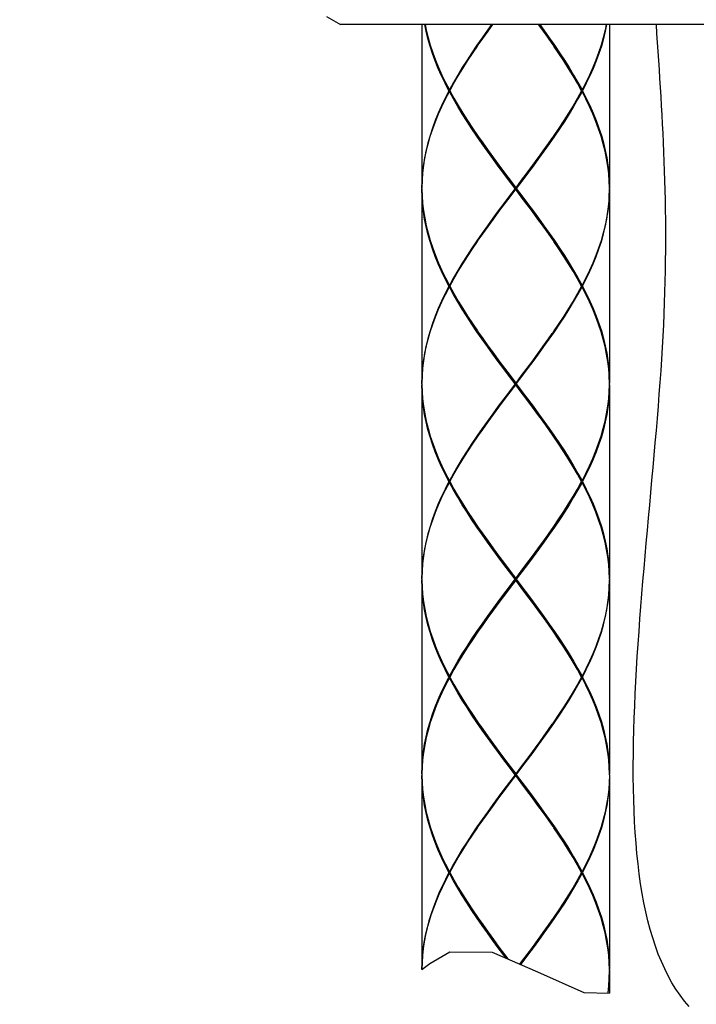
# Model space of a CAD drawing. Extents: x 20 to 1208, y 19 to 859.
# Drawn here: x 347 to 390, y 254 to 317 of the extents above; entities that cross this region are included whole.
import ezdxf

# ---------------------------------------------------------------- set-up
doc = ezdxf.new("R2010")
doc.units = 0
doc.linetypes.add('CENTER', pattern=[50.8, 31.75, -6.35, 6.35, -6.35])
doc.layers.get('0').update_dxf_attribs({"linetype": 'CONTINUOUS'})
doc.layers.get('DEFPOINTS').update_dxf_attribs({"linetype": 'CONTINUOUS'})
for name, color, linetype in [('DEFAULT_1', 7, 'CONTINUOUS'), ('中心線', 1, 'CENTER'), ('寸法線', 3, 'CONTINUOUS')]:
    doc.layers.add(name, color=color, linetype=linetype)
doc.styles.add('JAPANESE', font='romans.shx', dxfattribs={"bigfont": 'bigfont.shx'})
doc.dimstyles.get("Standard").update_dxf_attribs({"dimtxt": 2, "dimasz": 2, "dimexe": 0.18, "dimexo": 0.0625, "dimgap": 0.09, "dimtad": 1, "dimblk": '_FILLED', "dimblk1": '_FILLED', "dimblk2": '_FILLED', "dimcen": 0.09, "dimazin": 3, "dimtol": 1, "dimtp": 0.01, "dimtm": 0.01, "dimtfac": 1, "dimtofl": 0, "dimtmove": 0, "dimatfit": 3})

# ---------------------------------------------------------------- blocks, each defined once
blk = doc.blocks.new('_OPEN30')
at = {"color": 0, "linetype": 'BYBLOCK'}
for p, q in [((-1, 0.2679), (0, 0)), ((0, 0), (-1, -0.2679)), ((0, 0), (-1, 0))]:
    blk.add_line(p, q, dxfattribs=at)
blk = doc.blocks.new('*U27')
at = {"layer": '寸法線', "color": 0, "style": 'JAPANESE'}
blk.add_text('566', height=12, rotation=90, dxfattribs=at).set_placement((271.35, 357.197))
blk = doc.blocks.new('*D15')
at = {"layer": 'DEFPOINTS', "color": 0, "linetype": 'CONTINUOUS'}
for p in [(387.689, 538.126), (273.35, 210.555), (387.689, 210.555)]:
    blk.add_point(p, dxfattribs=at)
at = {"layer": '寸法線', "color": 0, "linetype": 'CONTINUOUS'}
for p, q in [((381.689, 538.126), (273.35, 538.126)), ((273.35, 528.126), (273.35, 220.555)), ((381.689, 210.555), (273.35, 210.555))]:
    blk.add_line(p, q, dxfattribs=at)
at = {"layer": '中心線'}
blk.add_blockref('*U27', (0, 0), dxfattribs=at)
at = {"layer": '寸法線', "color": 0, "linetype": 'CONTINUOUS', "xscale": 10, "yscale": 10, "zscale": 10}
for p, rotation in [((273.35, 538.126), 90), ((273.35, 210.555), 270)]:
    blk.add_blockref('_OPEN30', p, dxfattribs=dict(at, rotation=rotation))
blk = doc.blocks.new('_FILLED')
at = {"color": 0, "linetype": 'BYBLOCK'}
blk.add_solid([(0, 0), (-1, 0.175), (-1, -0.175)], dxfattribs=at)

msp = doc.modelspace()

# ---------------------------------------------------------------- linework, layer by layer
at = {"color": 7, "linetype": 'CONTINUOUS'}
for p, q in [((366.58, 317.513), (367.474, 316.997)), ((407.904, 316.997), (367.474, 316.997)), ((372.678, 316.997), (372.678, 306.555)), ((384.687, 316.997), (384.687, 306.555)), ((374.463, 312.76), (374.41, 312.76)), ((374.436, 312.81), (374.474, 312.779)), ((374.436, 312.71), (374.474, 312.74)), ((374.463, 312.76), (374.727, 312.283)), ((382.901, 312.76), (382.638, 313.237)), ((382.928, 312.81), (382.89, 312.779)), ((382.928, 312.71), (382.89, 312.74)), ((382.901, 312.76), (382.955, 312.76)), ((372.679, 306.555), (372.691, 306.982)), ((372.678, 306.505), (372.679, 306.554)), ((372.678, 306.505), (372.679, 306.456)), ((372.678, 306.455), (372.678, 294.046)), ((372.679, 306.554), (372.679, 306.555)), ((372.679, 306.456), (372.679, 306.455)), ((372.679, 306.455), (372.691, 306.028)), ((378.644, 306.505), (378.72, 306.505)), ((378.682, 306.455), (378.682, 306.555)), ((384.685, 306.554), (384.685, 306.555)), ((384.686, 306.505), (384.685, 306.554)), ((384.686, 306.505), (384.685, 306.456)), ((384.685, 306.456), (384.685, 306.455)), ((384.687, 306.455), (384.687, 294.046)), ((382.901, 300.251), (382.638, 300.728)), ((374.463, 300.251), (374.41, 300.251)), ((374.436, 300.301), (374.474, 300.27)), ((374.436, 300.201), (374.474, 300.231)), ((374.463, 300.251), (374.727, 299.773)), ((382.928, 300.301), (382.89, 300.27)), ((382.928, 300.201), (382.89, 300.231)), ((382.901, 300.251), (382.955, 300.251)), ((372.679, 294.046), (372.691, 294.473)), ((384.673, 294.473), (384.662, 294.631)), ((384.685, 294.046), (384.673, 294.473)), ((372.678, 293.996), (372.679, 294.045)), ((372.678, 293.996), (372.679, 293.947)), ((372.678, 293.946), (372.678, 281.537)), ((372.679, 294.045), (372.679, 294.046)), ((372.679, 293.947), (372.679, 293.946)), ((378.644, 293.996), (378.72, 293.996)), ((378.682, 293.946), (378.682, 294.046)), ((384.673, 293.519), (384.685, 293.946)), ((384.685, 294.045), (384.685, 294.046)), ((384.686, 293.996), (384.685, 294.045)), ((384.685, 293.947), (384.686, 293.996)), ((384.685, 293.946), (384.685, 293.947)), ((384.687, 293.946), (384.687, 281.537)), ((382.901, 287.741), (382.638, 288.219)), ((374.463, 287.741), (374.41, 287.741)), ((374.436, 287.791), (374.474, 287.761)), ((374.436, 287.691), (374.474, 287.722)), ((374.463, 287.741), (374.727, 287.264)), ((382.928, 287.791), (382.89, 287.761)), ((382.928, 287.691), (382.89, 287.722)), ((382.901, 287.741), (382.955, 287.741)), ((372.679, 281.537), (372.691, 281.964)), ((372.678, 281.487), (372.679, 281.536)), ((372.678, 281.487), (372.679, 281.438)), ((372.678, 281.437), (372.678, 269.028)), ((372.679, 281.536), (372.679, 281.537)), ((372.679, 281.438), (372.679, 281.437)), ((378.644, 281.487), (378.72, 281.487)), ((378.682, 281.437), (378.682, 281.537)), ((384.685, 281.437), (384.673, 281.01)), ((384.685, 281.536), (384.685, 281.537)), ((384.686, 281.487), (384.685, 281.536)), ((384.686, 281.487), (384.685, 281.438)), ((384.685, 281.438), (384.685, 281.437)), ((384.687, 281.437), (384.687, 269.028)), ((382.901, 275.232), (382.638, 275.71)), ((374.463, 275.232), (374.41, 275.232)), ((374.436, 275.282), (374.474, 275.252)), ((374.436, 275.182), (374.474, 275.213)), ((374.463, 275.232), (374.727, 274.755)), ((382.928, 275.282), (382.89, 275.252)), ((382.928, 275.182), (382.89, 275.213)), ((382.901, 275.232), (382.955, 275.232)), ((372.691, 269.455), (372.679, 269.028)), ((384.685, 269.028), (384.673, 269.455)), ((372.679, 269.027), (372.678, 268.978)), ((372.678, 268.978), (372.679, 268.928)), ((372.678, 268.928), (372.678, 256.518)), ((372.679, 269.028), (372.679, 269.027)), ((372.679, 268.928), (372.679, 268.928)), ((378.644, 268.978), (378.72, 268.978)), ((378.682, 268.928), (378.682, 269.028)), ((384.685, 268.928), (384.673, 268.5)), ((384.685, 269.027), (384.685, 269.028)), ((384.686, 268.978), (384.685, 269.027)), ((384.686, 268.978), (384.685, 268.928)), ((384.685, 268.928), (384.685, 268.928)), ((384.687, 268.928), (384.687, 256.518)), ((382.901, 262.723), (382.638, 263.2)), ((374.463, 262.723), (374.41, 262.723)), ((374.436, 262.773), (374.474, 262.742)), ((374.436, 262.673), (374.474, 262.704)), ((374.463, 262.723), (374.727, 262.246)), ((382.928, 262.773), (382.89, 262.742)), ((382.928, 262.673), (382.89, 262.704)), ((382.901, 262.723), (382.955, 262.723)), ((373.195, 256.899), (374.477, 257.649)), ((374.477, 257.649), (377.182, 257.625)), ((377.182, 257.625), (380.071, 256.357)), ((372.679, 256.506), (372.689, 256.912)), ((372.679, 256.506), (373.195, 256.899)), ((384.685, 256.518), (384.673, 256.946)), ((384.686, 256.468), (384.685, 256.518)), ((384.685, 256.518), (384.685, 256.518)), ((380.071, 256.357), (383.044, 255.049)), ((384.685, 256.418), (384.673, 255.991)), ((384.686, 256.468), (384.685, 256.419)), ((384.685, 256.419), (384.685, 256.418)), ((384.687, 256.418), (384.687, 255.006)), ((383.044, 255.049), (384.687, 255.006))]:
    msp.add_line(p, q, dxfattribs=at)
for points in [[(374.41, 312.76), (374.165, 313.237), (373.936, 313.714), (373.724, 314.191), (373.53, 314.669), (373.355, 315.146), (373.199, 315.623), (373.062, 316.1), (372.945, 316.578), (372.861, 316.997)], [(372.881, 316.997), (372.957, 316.628), (373.075, 316.15), (373.214, 315.673), (373.372, 315.196), (373.55, 314.719), (373.746, 314.241), (373.959, 313.764), (374.19, 313.287), (374.436, 312.81)], [(377.141, 316.997), (376.874, 316.628), (376.534, 316.151), (376.202, 315.674), (375.879, 315.196), (375.566, 314.719), (375.264, 314.242), (374.975, 313.764), (374.698, 313.287), (374.436, 312.81)], [(376.286, 315.695), (376.569, 316.101), (376.91, 316.578), (377.214, 316.997)], [(376.349, 315.787), (376.584, 316.128), (376.922, 316.609), (377.199, 316.997)], [(381.079, 315.695), (380.795, 316.1), (380.455, 316.578), (380.15, 316.997)], [(381.015, 315.787), (380.781, 316.128), (380.443, 316.609), (380.165, 316.997)], [(380.223, 316.997), (380.491, 316.628), (380.831, 316.15), (381.163, 315.673), (381.486, 315.196), (381.799, 314.719), (382.1, 314.241), (382.39, 313.764), (382.666, 313.287), (382.928, 312.81)], [(384.484, 316.997), (384.408, 316.628), (384.289, 316.151), (384.15, 315.674), (383.992, 315.196), (383.815, 314.719), (383.619, 314.242), (383.405, 313.764), (383.175, 313.287), (382.928, 312.81)], [(384.503, 316.997), (384.419, 316.578), (384.303, 316.101), (384.166, 315.623), (384.01, 315.146), (383.834, 314.669), (383.64, 314.191), (383.428, 313.714), (383.2, 313.237), (382.955, 312.76)], [(374.463, 312.76), (374.727, 313.237), (375.004, 313.714), (375.295, 314.192), (375.598, 314.669), (375.912, 315.146), (376.236, 315.623), (376.286, 315.695)], [(382.638, 313.237), (382.36, 313.714), (382.069, 314.191), (381.766, 314.669), (381.452, 315.146), (381.128, 315.623), (381.079, 315.695)], [(374.41, 312.76), (374.165, 312.283), (373.936, 311.805), (373.724, 311.328), (373.53, 310.851), (373.355, 310.373), (373.198, 309.896), (373.062, 309.419), (372.945, 308.942), (372.849, 308.464), (372.775, 307.987), (372.721, 307.51), (372.689, 307.033), (372.678, 306.555)], [(372.691, 306.982), (372.691, 306.983), (372.725, 307.46), (372.781, 307.937), (372.859, 308.414), (372.957, 308.892), (373.075, 309.369), (373.214, 309.846), (373.372, 310.323), (373.55, 310.801), (373.746, 311.278), (373.959, 311.755), (374.19, 312.233), (374.436, 312.71)], [(378.644, 306.505), (378.285, 306.982), (377.927, 307.46), (377.571, 307.937), (377.22, 308.414), (376.874, 308.891), (376.534, 309.369), (376.202, 309.846), (375.879, 310.324), (375.566, 310.801), (375.264, 311.278), (374.974, 311.756), (374.698, 312.233), (374.436, 312.71)], [(382.928, 312.71), (382.666, 312.233), (382.39, 311.756), (382.1, 311.278), (381.799, 310.801), (381.486, 310.324), (381.163, 309.847), (380.831, 309.369), (380.491, 308.892), (380.144, 308.414), (379.793, 307.937), (379.438, 307.46), (379.079, 306.983), (378.72, 306.505)], [(382.901, 312.76), (382.638, 312.283), (382.36, 311.805), (382.069, 311.328), (381.766, 310.851), (381.452, 310.373), (381.128, 309.896), (381.079, 309.825)], [(384.685, 306.555), (384.673, 306.982), (384.639, 307.46), (384.583, 307.937), (384.506, 308.414), (384.408, 308.892), (384.289, 309.369), (384.15, 309.847), (383.992, 310.324), (383.815, 310.801), (383.619, 311.278), (383.405, 311.756), (383.175, 312.233), (382.928, 312.71)], [(382.955, 312.76), (383.2, 312.283), (383.428, 311.806), (383.64, 311.328), (383.834, 310.851), (384.01, 310.374), (384.166, 309.897), (384.303, 309.419), (384.419, 308.942), (384.515, 308.464), (384.59, 307.987), (384.644, 307.51), (384.676, 307.032), (384.687, 306.555)], [(374.727, 312.283), (375.004, 311.806), (375.295, 311.328), (375.598, 310.851), (375.912, 310.374), (376.236, 309.896), (376.286, 309.825)], [(376.286, 309.825), (376.569, 309.419), (376.91, 308.941), (377.257, 308.464), (377.608, 307.987), (377.964, 307.51), (378.323, 307.032), (378.682, 306.555)], [(379.039, 306.024), (378.325, 306.986), (377.969, 307.467), (377.616, 307.949), (377.266, 308.43), (376.922, 308.911), (376.584, 309.392), (376.349, 309.733)], [(381.079, 309.825), (380.795, 309.419), (380.455, 308.942), (380.108, 308.464), (379.756, 307.987), (379.4, 307.51), (379.042, 307.033), (378.682, 306.555)], [(378.682, 306.505), (379.039, 306.986), (379.396, 307.467), (379.749, 307.949), (380.098, 308.43), (380.443, 308.911), (380.781, 309.392), (381.015, 309.733)], [(374.41, 300.251), (374.165, 300.728), (373.936, 301.205), (373.724, 301.682), (373.53, 302.16), (373.355, 302.637), (373.198, 303.115), (373.062, 303.592), (372.945, 304.069), (372.849, 304.547), (372.775, 305.024), (372.721, 305.501), (372.689, 305.978), (372.678, 306.455)], [(378.644, 306.505), (378.285, 306.028), (377.927, 305.551), (377.571, 305.073), (377.22, 304.596), (376.874, 304.119), (376.534, 303.642), (376.202, 303.164), (375.879, 302.687), (375.566, 302.21), (375.264, 301.732), (374.975, 301.255), (374.698, 300.778), (374.436, 300.301)], [(376.286, 303.186), (376.569, 303.592), (376.91, 304.069), (377.257, 304.546), (377.608, 305.023), (377.964, 305.501), (378.323, 305.978), (378.682, 306.455)], [(376.349, 303.278), (376.584, 303.619), (376.922, 304.1), (377.266, 304.581), (377.616, 305.062), (377.969, 305.543), (378.325, 306.024), (378.682, 306.505)], [(381.079, 303.186), (380.795, 303.592), (380.454, 304.069), (380.108, 304.547), (379.756, 305.024), (379.4, 305.501), (379.042, 305.978), (378.682, 306.455)], [(378.72, 306.505), (379.079, 306.028), (379.437, 305.551), (379.793, 305.074), (380.144, 304.597), (380.49, 304.119), (380.83, 303.642), (381.162, 303.165), (381.485, 302.687), (381.798, 302.21), (382.1, 301.732), (382.39, 301.255), (382.666, 300.778), (382.928, 300.301)], [(384.685, 306.455), (384.673, 306.028), (384.639, 305.551)], [(384.661, 305.759), (384.676, 305.978), (384.687, 306.455)], [(372.691, 306.028), (372.725, 305.551), (372.781, 305.074), (372.858, 304.597), (372.957, 304.119), (373.075, 303.642), (373.214, 303.165), (373.372, 302.688), (373.55, 302.21), (373.746, 301.732), (373.959, 301.255), (374.19, 300.778), (374.436, 300.301)], [(381.015, 303.278), (380.781, 303.619), (380.443, 304.1), (380.098, 304.581), (379.749, 305.062), (379.396, 305.543), (379.039, 306.024)], [(382.955, 300.251), (383.2, 300.728), (383.428, 301.205), (383.64, 301.682), (383.834, 302.16), (384.01, 302.637), (384.166, 303.114), (384.303, 303.592), (384.419, 304.069), (384.515, 304.546), (384.59, 305.023), (384.644, 305.501), (384.661, 305.759)], [(384.639, 305.551), (384.583, 305.073), (384.506, 304.596), (384.408, 304.119), (384.289, 303.642), (384.15, 303.164), (383.992, 302.687), (383.815, 302.21), (383.619, 301.732), (383.405, 301.255), (383.175, 300.778), (382.928, 300.301)], [(374.463, 300.251), (374.727, 300.728), (375.004, 301.205), (375.295, 301.682), (375.598, 302.16), (375.912, 302.637), (376.236, 303.114), (376.286, 303.186)], [(382.638, 300.728), (382.36, 301.205), (382.069, 301.682), (381.766, 302.16), (381.452, 302.637), (381.128, 303.115), (381.079, 303.186)], [(374.41, 300.251), (374.165, 299.773), (373.936, 299.296), (373.724, 298.819), (373.53, 298.342), (373.355, 297.864), (373.198, 297.387), (373.062, 296.91), (372.945, 296.432), (372.849, 295.955), (372.775, 295.478), (372.721, 295.001), (372.689, 294.523), (372.678, 294.046)], [(372.691, 294.473), (372.725, 294.951), (372.781, 295.428), (372.859, 295.905), (372.957, 296.382), (373.075, 296.86), (373.214, 297.337), (373.372, 297.814), (373.55, 298.292), (373.746, 298.769), (373.959, 299.246), (374.19, 299.723), (374.436, 300.201)], [(378.644, 293.996), (378.285, 294.473), (377.927, 294.951), (377.571, 295.428), (377.22, 295.906), (376.873, 296.383), (376.534, 296.86), (376.202, 297.337), (375.879, 297.815), (375.566, 298.292), (375.264, 298.769), (374.975, 299.246), (374.698, 299.723), (374.436, 300.201)], [(378.72, 293.996), (379.079, 294.473), (379.438, 294.951), (379.793, 295.428), (380.144, 295.905), (380.491, 296.382), (380.83, 296.86), (381.162, 297.337), (381.485, 297.814), (381.798, 298.292), (382.1, 298.769), (382.39, 299.246), (382.666, 299.723), (382.928, 300.201)], [(382.901, 300.251), (382.638, 299.773), (382.36, 299.296), (382.069, 298.819), (381.766, 298.342), (381.452, 297.864), (381.128, 297.387), (381.079, 297.316)], [(384.662, 294.631), (384.639, 294.951), (384.583, 295.428), (384.506, 295.905), (384.408, 296.383), (384.289, 296.86), (384.15, 297.338), (383.992, 297.815), (383.815, 298.292), (383.619, 298.769), (383.405, 299.246), (383.175, 299.723), (382.928, 300.201)], [(382.955, 300.251), (383.2, 299.773), (383.428, 299.296), (383.64, 298.819), (383.834, 298.342), (384.009, 297.865), (384.166, 297.388), (384.302, 296.91), (384.419, 296.433), (384.515, 295.956), (384.59, 295.478), (384.644, 295.001)], [(374.727, 299.773), (375.004, 299.296), (375.295, 298.819), (375.598, 298.342), (375.912, 297.865), (376.236, 297.387), (376.286, 297.316)], [(376.286, 297.316), (376.569, 296.91), (376.909, 296.433), (377.256, 295.956), (377.608, 295.478), (377.964, 295.001), (378.323, 294.523), (378.682, 294.046)], [(379.039, 293.515), (378.325, 294.477), (377.969, 294.958), (377.616, 295.439), (377.266, 295.921), (376.922, 296.402), (376.584, 296.883), (376.349, 297.223)], [(381.079, 297.316), (380.795, 296.91), (380.455, 296.432), (380.108, 295.955), (379.756, 295.478), (379.4, 295.001), (379.042, 294.523), (378.682, 294.046)], [(378.682, 293.996), (379.039, 294.477), (379.396, 294.958), (379.749, 295.439), (380.098, 295.921), (380.443, 296.402), (380.781, 296.883), (381.015, 297.223)], [(384.644, 295.001), (384.676, 294.523), (384.687, 294.046)], [(374.41, 287.741), (374.165, 288.219), (373.936, 288.696), (373.724, 289.173), (373.53, 289.651), (373.355, 290.128), (373.198, 290.605), (373.062, 291.083), (372.945, 291.56), (372.849, 292.037), (372.775, 292.514), (372.721, 292.992), (372.689, 293.469), (372.678, 293.946)], [(372.679, 293.946), (372.691, 293.519), (372.725, 293.042), (372.781, 292.564), (372.859, 292.087), (372.957, 291.61), (373.075, 291.133), (373.214, 290.655), (373.372, 290.178), (373.55, 289.701), (373.746, 289.223), (373.959, 288.746), (374.19, 288.269), (374.436, 287.791)], [(378.644, 293.996), (378.285, 293.519), (377.927, 293.041), (377.571, 292.564), (377.22, 292.087), (376.874, 291.61), (376.534, 291.132), (376.202, 290.655), (375.879, 290.178), (375.566, 289.701), (375.264, 289.223), (374.975, 288.746), (374.698, 288.269), (374.436, 287.791)], [(376.286, 290.676), (376.569, 291.082), (376.91, 291.56), (377.257, 292.037), (377.608, 292.514), (377.964, 292.991), (378.323, 293.469), (378.682, 293.946)], [(376.349, 290.769), (376.584, 291.109), (376.922, 291.59), (377.266, 292.072), (377.616, 292.553), (377.969, 293.034), (378.325, 293.515), (378.682, 293.996)], [(381.079, 290.676), (380.795, 291.083), (380.455, 291.56), (380.108, 292.037), (379.756, 292.514), (379.4, 292.992), (379.042, 293.469), (378.682, 293.946)], [(378.72, 293.996), (379.079, 293.519), (379.438, 293.042), (379.793, 292.564), (380.144, 292.087), (380.491, 291.61), (380.83, 291.133), (381.162, 290.656), (381.485, 290.178), (381.798, 289.701), (382.1, 289.224), (382.39, 288.746), (382.666, 288.269), (382.928, 287.791)], [(384.687, 293.946), (384.676, 293.469), (384.644, 292.992), (384.59, 292.514), (384.515, 292.037), (384.419, 291.56), (384.303, 291.083), (384.166, 290.605), (384.01, 290.128), (383.834, 289.651), (383.64, 289.173), (383.429, 288.696), (383.2, 288.219), (382.955, 287.741)], [(381.015, 290.769), (380.781, 291.109), (380.443, 291.59), (380.098, 292.072), (379.749, 292.553), (379.396, 293.034), (379.039, 293.515)], [(382.928, 287.791), (383.175, 288.269), (383.405, 288.746), (383.619, 289.223), (383.815, 289.701), (383.992, 290.178), (384.151, 290.655), (384.289, 291.133), (384.408, 291.61), (384.506, 292.087), (384.583, 292.564), (384.639, 293.042), (384.673, 293.519)], [(374.463, 287.741), (374.727, 288.219), (375.004, 288.696), (375.295, 289.173), (375.598, 289.651), (375.912, 290.128), (376.236, 290.605), (376.286, 290.676)], [(382.638, 288.219), (382.36, 288.696), (382.069, 289.173), (381.766, 289.651), (381.452, 290.128), (381.128, 290.605), (381.079, 290.676)], [(374.41, 287.741), (374.165, 287.264), (373.936, 286.787), (373.724, 286.31), (373.53, 285.832), (373.355, 285.355), (373.198, 284.878), (373.062, 284.401), (372.945, 283.923), (372.849, 283.446), (372.775, 282.969), (372.721, 282.491), (372.689, 282.014), (372.678, 281.537)], [(372.691, 281.964), (372.691, 281.964), (372.725, 282.441), (372.781, 282.919), (372.859, 283.396), (372.957, 283.873), (373.075, 284.35), (373.214, 284.828), (373.372, 285.305), (373.55, 285.782), (373.746, 286.26), (373.959, 286.737), (374.19, 287.214), (374.436, 287.691)], [(378.644, 281.487), (378.285, 281.964), (377.927, 282.441), (377.571, 282.919), (377.22, 283.396), (376.874, 283.873), (376.534, 284.35), (376.202, 284.828), (375.879, 285.305), (375.566, 285.782), (375.264, 286.259), (374.975, 286.737), (374.699, 287.214), (374.436, 287.691)], [(382.928, 287.691), (382.666, 287.214), (382.39, 286.737), (382.1, 286.259), (381.798, 285.782), (381.485, 285.305), (381.162, 284.827), (380.83, 284.35), (380.491, 283.873), (380.145, 283.396), (379.793, 282.919), (379.438, 282.441), (379.079, 281.964), (378.72, 281.487)], [(381.079, 284.807), (381.128, 284.878), (381.452, 285.355), (381.766, 285.832), (382.069, 286.31), (382.36, 286.787), (382.638, 287.264), (382.901, 287.741)], [(384.685, 281.537), (384.673, 281.964), (384.639, 282.441), (384.583, 282.919), (384.506, 283.396), (384.408, 283.873), (384.289, 284.35), (384.151, 284.828), (383.992, 285.305), (383.815, 285.782), (383.619, 286.259), (383.405, 286.737), (383.175, 287.214), (382.928, 287.691)], [(382.955, 287.741), (383.2, 287.264), (383.428, 286.787), (383.64, 286.31), (383.834, 285.832), (384.01, 285.355), (384.166, 284.878), (384.303, 284.4), (384.419, 283.923), (384.515, 283.446), (384.59, 282.969), (384.644, 282.491), (384.676, 282.014), (384.687, 281.537)], [(374.727, 287.264), (375.004, 286.787), (375.295, 286.31), (375.598, 285.832), (375.913, 285.355), (376.237, 284.878), (376.286, 284.807)], [(376.286, 284.807), (376.569, 284.4), (376.91, 283.923), (377.256, 283.446), (377.608, 282.969), (377.964, 282.491), (378.323, 282.014), (378.682, 281.537)], [(379.039, 281.006), (378.325, 281.968), (377.969, 282.449), (377.616, 282.93), (377.266, 283.411), (376.922, 283.892), (376.584, 284.374), (376.349, 284.714)], [(378.682, 281.537), (379.042, 282.014), (379.4, 282.491), (379.756, 282.969), (380.108, 283.446), (380.455, 283.923), (380.795, 284.4), (381.079, 284.807)], [(378.682, 281.487), (379.039, 281.968), (379.396, 282.449), (379.749, 282.93), (380.098, 283.411), (380.443, 283.892), (380.781, 284.374), (381.015, 284.714)], [(374.41, 275.232), (374.165, 275.71), (373.936, 276.187), (373.724, 276.664), (373.53, 277.141), (373.355, 277.618), (373.199, 278.095), (373.062, 278.573), (372.945, 279.05), (372.85, 279.527), (372.775, 280.004), (372.721, 280.482), (372.689, 280.959), (372.678, 281.437)], [(372.679, 281.437), (372.691, 281.01), (372.726, 280.532), (372.782, 280.054), (372.859, 279.577), (372.957, 279.1), (373.075, 278.623), (373.214, 278.145), (373.372, 277.668), (373.55, 277.191), (373.746, 276.714), (373.959, 276.237), (374.19, 275.76), (374.436, 275.282)], [(374.436, 275.282), (374.698, 275.76), (374.975, 276.237), (375.264, 276.714), (375.566, 277.191), (375.879, 277.668), (376.202, 278.145), (376.534, 278.623), (376.873, 279.1), (377.22, 279.577), (377.571, 280.054), (377.927, 280.532), (378.285, 281.01), (378.644, 281.487)], [(378.682, 281.437), (378.323, 280.959), (377.964, 280.482), (377.608, 280.004), (377.256, 279.527), (376.909, 279.05), (376.569, 278.573), (376.286, 278.167)], [(376.349, 278.259), (376.584, 278.6), (376.922, 279.081), (377.266, 279.562), (377.616, 280.043), (377.969, 280.525), (378.325, 281.006), (378.682, 281.487)], [(381.079, 278.167), (380.795, 278.573), (380.455, 279.05), (380.108, 279.527), (379.756, 280.004), (379.4, 280.482), (379.042, 280.959), (378.682, 281.437)], [(378.72, 281.487), (379.08, 281.01), (379.438, 280.532), (379.793, 280.054), (380.145, 279.577), (380.491, 279.1), (380.831, 278.623), (381.163, 278.145), (381.486, 277.668), (381.799, 277.191), (382.1, 276.714), (382.39, 276.237), (382.666, 275.76), (382.928, 275.282)], [(382.955, 275.232), (383.2, 275.71), (383.428, 276.187), (383.64, 276.664), (383.834, 277.141), (384.01, 277.619), (384.166, 278.096), (384.303, 278.573), (384.419, 279.05), (384.515, 279.528), (384.59, 280.005), (384.644, 280.482), (384.676, 280.96), (384.687, 281.437)], [(381.015, 278.259), (380.781, 278.6), (380.443, 279.081), (380.098, 279.562), (379.749, 280.043), (379.396, 280.525), (379.039, 281.006)], [(384.673, 281.01), (384.639, 280.532), (384.583, 280.055), (384.506, 279.578), (384.408, 279.1), (384.289, 278.623), (384.15, 278.146), (383.992, 277.669), (383.815, 277.191), (383.619, 276.714), (383.405, 276.237), (383.175, 275.76), (382.928, 275.282)], [(376.286, 278.167), (376.236, 278.095), (375.912, 277.618), (375.598, 277.141), (375.295, 276.664), (375.004, 276.187), (374.727, 275.71), (374.463, 275.232)], [(382.638, 275.71), (382.36, 276.187), (382.069, 276.664), (381.766, 277.141), (381.452, 277.618), (381.128, 278.095), (381.079, 278.167)], [(372.678, 269.028), (372.689, 269.505), (372.721, 269.982), (372.775, 270.459), (372.849, 270.936), (372.945, 271.414), (373.062, 271.891), (373.198, 272.368), (373.355, 272.845), (373.53, 273.323), (373.724, 273.8), (373.936, 274.278), (374.165, 274.755), (374.41, 275.232)], [(374.436, 275.182), (374.19, 274.705), (373.959, 274.228), (373.746, 273.75), (373.55, 273.273), (373.372, 272.795), (373.214, 272.318), (373.075, 271.841), (372.957, 271.364), (372.858, 270.886), (372.781, 270.409), (372.725, 269.932), (372.691, 269.455)], [(378.644, 268.978), (378.285, 269.455), (377.927, 269.932), (377.572, 270.409), (377.22, 270.886), (376.874, 271.364), (376.534, 271.841), (376.202, 272.318), (375.879, 272.795), (375.566, 273.273), (375.264, 273.75), (374.975, 274.228), (374.698, 274.705), (374.436, 275.182)], [(378.72, 268.978), (379.079, 269.455), (379.438, 269.932), (379.793, 270.409), (380.144, 270.887), (380.491, 271.364), (380.83, 271.841), (381.162, 272.319), (381.485, 272.796), (381.798, 273.273), (382.1, 273.75), (382.39, 274.228), (382.666, 274.705), (382.928, 275.182)], [(382.901, 275.232), (382.638, 274.755), (382.36, 274.278), (382.069, 273.8), (381.766, 273.323), (381.452, 272.846), (381.128, 272.369), (381.079, 272.297)], [(384.673, 269.455), (384.673, 269.455), (384.639, 269.932), (384.583, 270.409), (384.506, 270.886), (384.408, 271.364), (384.289, 271.841), (384.151, 272.318), (383.992, 272.795), (383.815, 273.273), (383.619, 273.75), (383.405, 274.228), (383.175, 274.705), (382.928, 275.182)], [(382.955, 275.232), (383.2, 274.755), (383.428, 274.278), (383.64, 273.8), (383.834, 273.323), (384.01, 272.845), (384.166, 272.368), (384.303, 271.891), (384.419, 271.414), (384.515, 270.936), (384.59, 270.459), (384.644, 269.982), (384.676, 269.505), (384.687, 269.028)], [(374.727, 274.755), (375.004, 274.278), (375.295, 273.8), (375.598, 273.323), (375.913, 272.845), (376.237, 272.368), (376.286, 272.297)], [(376.286, 272.297), (376.57, 271.891), (376.91, 271.414), (377.257, 270.936), (377.609, 270.459), (377.964, 269.982), (378.323, 269.505), (378.682, 269.028)], [(381.079, 272.297), (380.795, 271.891), (380.455, 271.414), (380.108, 270.937), (379.756, 270.46), (379.4, 269.982), (379.042, 269.505), (378.682, 269.028)], [(379.039, 268.497), (378.325, 269.459), (377.969, 269.94), (377.616, 270.421), (377.266, 270.902), (376.922, 271.383), (376.584, 271.864), (376.349, 272.205)], [(378.682, 268.978), (379.039, 269.459), (379.396, 269.94), (379.749, 270.421), (380.098, 270.902), (380.443, 271.383), (380.781, 271.864), (381.015, 272.205)], [(374.41, 262.723), (374.165, 263.2), (373.936, 263.677), (373.724, 264.155), (373.53, 264.632), (373.355, 265.109), (373.199, 265.586), (373.062, 266.063), (372.945, 266.541), (372.85, 267.018), (372.775, 267.496), (372.721, 267.973), (372.689, 268.45), (372.678, 268.928)], [(372.679, 268.928), (372.691, 268.5), (372.726, 268.023), (372.781, 267.546), (372.859, 267.068), (372.957, 266.591), (373.075, 266.113), (373.214, 265.636), (373.372, 265.159), (373.55, 264.682), (373.746, 264.205), (373.959, 263.727), (374.19, 263.25), (374.436, 262.773)], [(378.644, 268.978), (378.285, 268.5), (377.927, 268.023), (377.571, 267.546), (377.22, 267.069), (376.874, 266.591), (376.534, 266.114), (376.202, 265.637), (375.879, 265.159), (375.566, 264.682), (375.264, 264.205), (374.975, 263.728), (374.698, 263.25), (374.436, 262.773)], [(376.286, 265.658), (376.569, 266.064), (376.91, 266.541), (377.257, 267.019), (377.608, 267.496), (377.964, 267.973), (378.323, 268.45), (378.682, 268.928)], [(376.349, 265.75), (376.584, 266.091), (376.922, 266.572), (377.266, 267.053), (377.616, 267.534), (377.969, 268.015), (378.325, 268.497), (378.682, 268.978)], [(381.079, 265.658), (380.795, 266.064), (380.455, 266.541), (380.108, 267.018), (379.756, 267.496), (379.4, 267.973), (379.042, 268.45), (378.682, 268.928)], [(378.72, 268.978), (379.08, 268.5), (379.438, 268.023), (379.793, 267.546), (380.145, 267.069), (380.491, 266.591), (380.831, 266.114), (381.163, 265.636), (381.486, 265.159), (381.799, 264.682), (382.1, 264.205), (382.39, 263.727), (382.666, 263.25), (382.928, 262.773)], [(381.015, 265.75), (380.781, 266.091), (380.443, 266.572), (380.098, 267.053), (379.749, 267.534), (379.396, 268.015), (379.039, 268.497)], [(384.673, 268.5), (384.639, 268.023), (384.583, 267.546), (384.506, 267.069), (384.408, 266.591), (384.289, 266.114), (384.15, 265.637), (383.992, 265.159), (383.815, 264.682), (383.619, 264.205), (383.405, 263.728), (383.175, 263.25), (382.928, 262.773)], [(384.687, 268.928), (384.676, 268.45), (384.644, 267.973), (384.59, 267.496), (384.515, 267.019), (384.419, 266.541), (384.302, 266.064), (384.166, 265.586), (384.009, 265.109), (383.834, 264.632), (383.64, 264.155), (383.428, 263.677), (383.2, 263.2), (382.955, 262.723)], [(374.463, 262.723), (374.727, 263.2), (375.004, 263.678), (375.295, 264.155), (375.598, 264.632), (375.912, 265.109), (376.236, 265.587), (376.286, 265.658)], [(382.638, 263.2), (382.36, 263.677), (382.069, 264.155), (381.766, 264.632), (381.452, 265.109), (381.128, 265.586), (381.079, 265.658)], [(374.41, 262.723), (374.182, 262.28), (373.968, 261.837), (373.768, 261.393), (373.584, 260.95), (373.415, 260.507), (373.263, 260.064), (373.128, 259.621), (373.009, 259.178), (372.909, 258.734), (372.826, 258.291), (372.761, 257.848), (372.715, 257.405), (372.687, 256.962), (372.678, 256.518)], [(372.689, 256.912), (372.719, 257.355), (372.768, 257.798), (372.834, 258.241), (372.919, 258.684), (373.022, 259.128), (373.142, 259.571), (373.279, 260.014), (373.434, 260.457), (373.604, 260.9), (373.79, 261.343), (373.991, 261.787), (374.207, 262.23), (374.436, 262.673)], [(378.067, 257.236), (377.927, 257.423), (377.571, 257.9), (377.22, 258.377), (376.874, 258.854), (376.534, 259.332), (376.202, 259.81), (375.879, 260.287), (375.566, 260.764), (375.264, 261.241), (374.974, 261.719), (374.698, 262.196), (374.436, 262.673)], [(374.727, 262.246), (375.004, 261.769), (375.295, 261.291), (375.598, 260.814), (375.912, 260.337), (376.236, 259.86), (376.286, 259.788)], [(382.928, 262.673), (382.666, 262.196), (382.39, 261.719), (382.1, 261.241), (381.799, 260.764), (381.486, 260.287), (381.163, 259.81), (380.831, 259.332), (380.491, 258.855), (380.144, 258.377), (379.793, 257.9), (379.438, 257.423), (379.079, 256.946), (378.992, 256.83)], [(382.901, 262.723), (382.638, 262.246), (382.36, 261.769), (382.069, 261.291), (381.766, 260.814), (381.452, 260.337), (381.128, 259.859), (381.079, 259.788)], [(384.673, 256.946), (384.639, 257.423), (384.583, 257.9), (384.506, 258.377), (384.408, 258.855), (384.289, 259.332), (384.15, 259.81), (383.992, 260.287), (383.815, 260.764), (383.619, 261.241), (383.405, 261.719), (383.175, 262.196), (382.928, 262.673)], [(382.955, 262.723), (383.2, 262.246), (383.428, 261.769), (383.64, 261.291), (383.834, 260.814), (384.01, 260.337), (384.166, 259.86), (384.303, 259.382), (384.419, 258.905), (384.515, 258.427), (384.59, 257.95), (384.644, 257.473), (384.676, 256.996), (384.687, 256.518)], [(376.286, 259.788), (376.569, 259.382), (376.91, 258.904), (377.257, 258.427), (377.609, 257.95), (377.964, 257.473), (378.179, 257.187)], [(378.135, 257.207), (377.969, 257.431), (377.616, 257.912), (377.266, 258.393), (376.922, 258.874), (376.584, 259.355), (376.349, 259.696)], [(381.079, 259.788), (380.795, 259.382), (380.455, 258.905), (380.108, 258.428), (379.756, 257.95), (379.4, 257.473), (379.042, 256.996), (378.936, 256.855)], [(378.961, 256.844), (379.039, 256.95), (379.396, 257.431), (379.749, 257.912), (380.098, 258.393), (380.443, 258.874), (380.781, 259.355), (381.015, 259.696)], [(384.673, 255.991), (384.673, 255.991), (384.639, 255.514), (384.583, 255.037), (384.578, 255.009)], [(384.592, 255.009), (384.644, 255.464), (384.676, 255.941), (384.687, 256.418)]]:
    msp.add_lwpolyline(points, dxfattribs=at)
at = {"layer": 'DEFAULT_1', "color": 2}
msp.add_polyline3d([(389.798, 254.144, 0), (389.497, 254.492, 0), (389.212, 254.862, 0), (388.942, 255.253, 0), (388.687, 255.664, 0), (388.447, 256.095, 0), (388.222, 256.545, 0), (388.01, 257.014, 0), (387.812, 257.501, 0), (387.628, 258.006, 0), (387.456, 258.529, 0), (387.298, 259.068, 0), (387.151, 259.624, 0), (387.017, 260.195, 0), (386.894, 260.782, 0), (386.783, 261.383, 0), (386.682, 261.999, 0), (386.593, 262.629, 0), (386.514, 263.272, 0), (386.444, 263.927, 0), (386.385, 264.595, 0), (386.334, 265.275, 0), (386.293, 265.966, 0), (386.26, 266.668, 0), (386.236, 267.38, 0), (386.219, 268.101, 0), (386.21, 268.832, 0), (386.209, 269.572, 0), (386.214, 270.32, 0), (386.226, 271.076, 0), (386.245, 271.839, 0), (386.269, 272.608, 0), (386.299, 273.384, 0), (386.334, 274.166, 0), (386.374, 274.953, 0), (386.418, 275.744, 0), (386.467, 276.54, 0), (386.52, 277.34, 0), (386.576, 278.142, 0), (386.636, 278.948, 0), (386.699, 279.755, 0), (386.764, 280.564, 0), (386.831, 281.375, 0), (386.9, 282.186, 0), (386.971, 282.997, 0), (387.043, 283.808, 0), (387.115, 284.618, 0), (387.189, 285.427, 0), (387.262, 286.233, 0), (387.336, 287.038, 0), (387.408, 287.84, 0), (387.48, 288.638, 0), (387.551, 289.432, 0), (387.621, 290.223, 0), (387.688, 291.008, 0), (387.754, 291.788, 0), (387.817, 292.562, 0), (387.877, 293.329, 0), (387.934, 294.09, 0), (387.987, 294.843, 0), (388.036, 295.588, 0), (388.082, 296.325, 0), (388.122, 297.054, 0), (388.158, 297.772, 0), (388.19, 298.482, 0), (388.216, 299.183, 0), (388.239, 299.875, 0), (388.257, 300.559, 0), (388.27, 301.236, 0), (388.28, 301.904, 0), (388.287, 302.566, 0), (388.289, 303.22, 0), (388.288, 303.867, 0), (388.284, 304.508, 0), (388.276, 305.143, 0), (388.266, 305.772, 0), (388.252, 306.395, 0), (388.236, 307.013, 0), (388.217, 307.627, 0), (388.196, 308.235, 0), (388.172, 308.839, 0), (388.147, 309.439, 0), (388.119, 310.035, 0), (388.09, 310.627, 0), (388.059, 311.217, 0), (388.026, 311.803, 0), (387.992, 312.387, 0), (387.957, 312.968, 0), (387.92, 313.547, 0), (387.883, 314.125, 0), (387.845, 314.701, 0), (387.807, 315.276, 0), (387.768, 315.85, 0), (387.728, 316.424, 0), (387.689, 316.997, 0)], dxfattribs=at)

# ---------------------------------------------------------------- dimensions: what is measured, and where the dimension line sits
at = {"layer": '寸法線', "linetype": 'CONTINUOUS'}
dim = msp.add_linear_dim(base=(273.35, 210.555), p1=(387.689, 538.126), p2=(387.689, 210.555), angle=90, text='566', dimstyle='Standard', override={"dimscale": 1}, dxfattribs=at)
dim.commit()
dim.dimension.update_dxf_attribs({"geometry": '*D15', "text_midpoint": (265.35, 374.34)})

doc.saveas('drawing.dxf')
